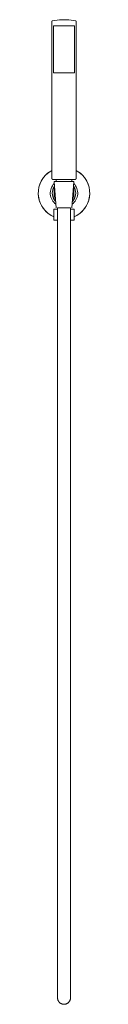
# Model space of a CAD drawing. Units: millimetres. Extents: x -31 to 31, y -45 to 1102.
import ezdxf

# ---------------------------------------------------------------- set-up
doc = ezdxf.new("R2010")
doc.units = ezdxf.units.MM

# ---------------------------------------------------------------- blocks, each defined once
blk = doc.blocks.new('Shower_Wall_Abey_Hand - Brushed Nickel _6HSS-BN_-369737-Front')
at = {"lineweight": 18}
for p, q in [((-14.1, 1099.9), (-14.1, 917)), ((-12.2, 1040), (-12.2, 1095)), ((-12.2, 1095), (0, 1095)), ((-12.2, 1095), (12.2, 1095)), ((-12.2, 1095), (-12.2, 1040)), ((0, 1095), (12.2, 1095)), ((12.2, 1095), (12.2, 1040)), ((12.2, 1095), (12.2, 1040)), ((14.1, 917), (14.1, 1099.9)), ((0, 1040), (-12.2, 1040)), ((12.2, 1040), (-12.2, 1040)), ((12.2, 1040), (0, 1040)), ((-11.5, 892.6), (-11.5, 907.4)), ((-11.5, 892.6), (-11.5, 907.4)), ((-11.4, 913.1), (-9, 883)), ((-9.1, 916), (-9.1, 913.7)), ((0, 916), (0, 916)), ((0, 916), (0, 916)), ((0, 913.7), (0, 913.7)), ((0, 913.7), (4.2, 913.7)), ((4.2, 913.7), (0, 913.7)), ((7.7, 913.7), (7.7, 913.7)), ((9, 883), (11.4, 913.1)), ((9.1, 913.7), (9.1, 916)), ((11.5, 907.4), (11.5, 892.6)), ((11.5, 907.4), (11.5, 892.6)), ((-11.7, 881.2), (-11.7, 868.4)), ((-10.2, 881.2), (-11.7, 881.2)), ((-11.7, 881.2), (-10.2, 881.2)), ((-10.2, 881.2), (-7.5, 881.2)), ((-7.5, 881.2), (-10.2, 881.2)), ((-7.5, 883), (-7.5, -23.5)), ((-7.5, 883), (-7.5, 881.2)), ((-7.5, 883), (7.5, 883)), ((7.5, 883), (-7.5, 883)), ((0, 883), (0, 883)), ((0, 883), (0, 883)), ((7.5, -23.5), (7.5, 883)), ((7.5, 881.2), (7.5, 883)), ((7.5, 881.2), (10.2, 881.2)), ((10.2, 881.2), (7.5, 881.2)), ((10.2, 881.2), (11.7, 881.2)), ((11.7, 881.2), (10.2, 881.2)), ((11.7, 868.4), (11.7, 881.2)), ((-10.2, 868.4), (-11.7, 868.4)), ((-11.7, 868.4), (-10.2, 868.4)), ((-10.2, 868.4), (-7.5, 868.4)), ((-7.5, 868.4), (-10.2, 868.4)), ((-7.5, 868.4), (-7.5, 852.7)), ((7.5, 868.4), (10.2, 868.4)), ((10.2, 868.4), (7.5, 868.4)), ((7.5, 852.7), (7.5, 868.4)), ((10.2, 868.4), (11.7, 868.4)), ((11.7, 868.4), (10.2, 868.4)), ((-7.5, 852.7), (-7.5, -23.5)), ((7.5, -23.5), (7.5, 852.7))]:
    blk.add_line(p, q, dxfattribs=at)
at = {"lineweight": 18, "flags": 128}
for points in [[(-13.5, 1100.7), (-10.8, 1101.1), (-8.1, 1101.5), (-5.4, 1101.8), (-2.6, 1102), (0, 1102)], [(0, 1102), (2.7, 1101.9), (5.5, 1101.8), (8.2, 1101.5), (10.9, 1101.1), (13.5, 1100.7)], [(-14.1, 1099.9), (-14.1, 1100), (-14.1, 1100), (-14.1, 1100), (-14.1, 1100), (-14.1, 1100.1), (-14.1, 1100.1), (-14.1, 1100.1), (-14.1, 1100.2), (-14.1, 1100.2), (-14, 1100.2), (-14, 1100.2), (-14, 1100.3), (-14, 1100.3), (-14, 1100.3), (-14, 1100.3), (-14, 1100.4), (-13.9, 1100.4), (-13.9, 1100.4), (-13.9, 1100.4), (-13.9, 1100.5), (-13.9, 1100.5), (-13.8, 1100.5), (-13.8, 1100.5), (-13.8, 1100.5), (-13.8, 1100.6), (-13.7, 1100.6), (-13.7, 1100.6), (-13.7, 1100.6), (-13.6, 1100.6), (-13.6, 1100.6), (-13.6, 1100.6), (-13.6, 1100.6), (-13.5, 1100.6), (-13.5, 1100.7), (-13.5, 1100.7)], [(13.5, 1100.7), (13.5, 1100.7), (13.6, 1100.6), (13.6, 1100.6), (13.6, 1100.6), (13.6, 1100.6), (13.7, 1100.6), (13.7, 1100.6), (13.7, 1100.6), (13.7, 1100.6), (13.8, 1100.5), (13.8, 1100.5), (13.8, 1100.5), (13.8, 1100.5), (13.9, 1100.5), (13.9, 1100.4), (13.9, 1100.4), (13.9, 1100.4), (13.9, 1100.4), (14, 1100.4), (14, 1100.3), (14, 1100.3), (14, 1100.3), (14, 1100.3), (14, 1100.2), (14, 1100.2), (14.1, 1100.2), (14.1, 1100.1), (14.1, 1100.1), (14.1, 1100.1), (14.1, 1100.1), (14.1, 1100), (14.1, 1100), (14.1, 1100), (14.1, 1099.9), (14.1, 1099.9)], [(-13.1, 916), (-13.1, 916), (-13.2, 916), (-13.2, 916), (-13.3, 916), (-13.3, 916), (-13.3, 916), (-13.4, 916), (-13.4, 916.1), (-13.5, 916.1), (-13.5, 916.1), (-13.5, 916.1), (-13.6, 916.1), (-13.6, 916.1), (-13.6, 916.2), (-13.7, 916.2), (-13.7, 916.2), (-13.7, 916.2), (-13.8, 916.3), (-13.8, 916.3), (-13.8, 916.3), (-13.8, 916.3), (-13.9, 916.4), (-13.9, 916.4), (-13.9, 916.4), (-13.9, 916.5), (-14, 916.5), (-14, 916.5), (-14, 916.6), (-14, 916.6), (-14, 916.6), (-14, 916.7), (-14.1, 916.7), (-14.1, 916.8), (-14.1, 916.8), (-14.1, 916.8), (-14.1, 916.9), (-14.1, 916.9), (-14.1, 917), (-14.1, 917), (-14.1, 917)], [(0, 916), (-0.5, 916), (-1, 916), (-1.6, 916), (-2.1, 916), (-2.6, 916), (-3.1, 916), (-3.6, 916), (-4.1, 916), (-4.6, 916), (-5.1, 916), (-5.6, 916), (-6, 916), (-6.5, 916), (-7, 916), (-7.4, 916), (-7.8, 916), (-8.2, 916), (-8.6, 916), (-9, 916), (-9.4, 916), (-9.8, 916), (-10.1, 916), (-10.4, 916), (-10.7, 916), (-11, 916), (-11.3, 916), (-11.6, 916), (-11.8, 916), (-12, 916), (-12.2, 916), (-12.4, 916), (-12.6, 916), (-12.7, 916), (-12.8, 916), (-12.9, 916), (-13, 916), (-13, 916), (-13.1, 916), (-13.1, 916), (-13.1, 916)], [(-13.1, 916), (-13.1, 916), (-13.1, 916), (-13, 916), (-12.9, 916), (-12.8, 916), (-12.7, 916), (-12.6, 916), (-12.4, 916), (-12.3, 916), (-12.1, 916), (-11.9, 916), (-11.6, 916), (-11.4, 916), (-11.1, 916), (-10.8, 916), (-10.5, 916), (-10.2, 916), (-9.8, 916), (-9.5, 916), (-9.1, 916), (-8.7, 916), (-8.3, 916), (-7.9, 916), (-7.5, 916), (-7.1, 916), (-6.6, 916), (-6.2, 916), (-5.7, 916), (-5.2, 916), (-4.7, 916), (-4.3, 916), (-3.8, 916), (-3.3, 916), (-2.7, 916), (-2.2, 916), (-1.7, 916), (-1.2, 916), (-0.7, 916), (-0.1, 916), (0, 916)], [(-11.4, 913.1), (-11.4, 913.1), (-11.4, 913.2), (-11.4, 913.2), (-11.4, 913.2), (-11.4, 913.2), (-11.4, 913.2), (-11.4, 913.3), (-11.4, 913.3), (-11.4, 913.3), (-11.4, 913.3), (-11.4, 913.3), (-11.4, 913.4), (-11.4, 913.4), (-11.4, 913.4), (-11.4, 913.4), (-11.3, 913.4), (-11.3, 913.4), (-11.3, 913.5), (-11.3, 913.5), (-11.3, 913.5), (-11.3, 913.5), (-11.3, 913.5), (-11.3, 913.5), (-11.2, 913.5), (-11.2, 913.6), (-11.2, 913.6), (-11.2, 913.6), (-11.2, 913.6), (-11.2, 913.6), (-11.1, 913.6), (-11.1, 913.6), (-11.1, 913.6), (-11.1, 913.6), (-11.1, 913.6), (-11, 913.6), (-11, 913.6), (-11, 913.7), (-11, 913.7), (-11, 913.7), (-10.9, 913.7), (-10.9, 913.7), (-10.9, 913.7)], [(0, 913.7), (-0.4, 913.7), (-0.9, 913.7), (-1.3, 913.7), (-1.7, 913.7), (-2.2, 913.7), (-2.6, 913.7), (-3, 913.7), (-3.4, 913.7), (-3.8, 913.7), (-4.3, 913.7), (-4.7, 913.7), (-5, 913.7), (-5.4, 913.7), (-5.8, 913.7), (-6.2, 913.7), (-6.5, 913.7), (-6.9, 913.7), (-7.2, 913.7), (-7.5, 913.7), (-7.8, 913.7), (-8.1, 913.7), (-8.4, 913.7), (-8.7, 913.7), (-8.9, 913.7), (-9.2, 913.7), (-9.4, 913.7), (-9.6, 913.7), (-9.8, 913.7), (-10, 913.7), (-10.2, 913.7), (-10.3, 913.7), (-10.5, 913.7), (-10.6, 913.7), (-10.7, 913.7), (-10.8, 913.7), (-10.8, 913.7), (-10.9, 913.7), (-10.9, 913.7), (-10.9, 913.7), (-10.9, 913.7)], [(-10.9, 913.7), (-10.9, 913.7), (-10.9, 913.7), (-10.8, 913.7), (-10.8, 913.7), (-10.7, 913.7), (-10.6, 913.7), (-10.5, 913.7), (-10.4, 913.7), (-10.2, 913.7), (-10.1, 913.7), (-9.9, 913.7), (-9.7, 913.7), (-9.5, 913.7), (-9.3, 913.7), (-9, 913.7), (-8.8, 913.7), (-8.5, 913.7), (-8.2, 913.7), (-7.9, 913.7), (-7.6, 913.7), (-7.3, 913.7), (-7, 913.7), (-6.6, 913.7), (-6.3, 913.7), (-5.9, 913.7), (-5.5, 913.7), (-5.1, 913.7), (-4.8, 913.7), (-4.4, 913.7), (-4, 913.7), (-3.5, 913.7), (-3.1, 913.7), (-2.7, 913.7), (-2.3, 913.7), (-1.9, 913.7), (-1.4, 913.7), (-1, 913.7), (-0.6, 913.7), (-0.1, 913.7), (0, 913.7)], [(0, 916), (0.5, 916), (1, 916), (1.6, 916), (2.1, 916), (2.6, 916), (3.1, 916), (3.6, 916), (4.1, 916), (4.6, 916), (5.1, 916), (5.6, 916), (6, 916), (6.5, 916), (7, 916), (7.4, 916), (7.8, 916), (8.2, 916), (8.6, 916), (9, 916), (9.4, 916), (9.8, 916), (10.1, 916), (10.4, 916), (10.7, 916), (11, 916), (11.3, 916), (11.6, 916), (11.8, 916), (12, 916), (12.2, 916), (12.4, 916), (12.6, 916), (12.7, 916), (12.8, 916), (12.9, 916), (13, 916), (13, 916), (13.1, 916), (13.1, 916), (13.1, 916)], [(13.1, 916), (13.1, 916), (13.1, 916), (13, 916), (12.9, 916), (12.8, 916), (12.7, 916), (12.6, 916), (12.4, 916), (12.3, 916), (12.1, 916), (11.9, 916), (11.6, 916), (11.4, 916), (11.1, 916), (10.8, 916), (10.5, 916), (10.2, 916), (9.8, 916), (9.5, 916), (9.1, 916), (8.7, 916), (8.3, 916), (7.9, 916), (7.5, 916), (7.1, 916), (6.6, 916), (6.2, 916), (5.7, 916), (5.2, 916), (4.7, 916), (4.3, 916), (3.8, 916), (3.3, 916), (2.7, 916), (2.2, 916), (1.7, 916), (1.2, 916), (0.7, 916), (0.1, 916), (0, 916)], [(0, 913.7), (0.4, 913.7), (0.9, 913.7), (1.3, 913.7), (1.7, 913.7), (2.2, 913.7), (2.6, 913.7), (3, 913.7), (3.4, 913.7), (3.8, 913.7), (4.3, 913.7), (4.7, 913.7), (5, 913.7), (5.4, 913.7), (5.8, 913.7), (6.2, 913.7), (6.5, 913.7), (6.9, 913.7), (7.2, 913.7), (7.5, 913.7), (7.8, 913.7), (8.1, 913.7), (8.4, 913.7), (8.7, 913.7), (8.9, 913.7), (9.2, 913.7), (9.4, 913.7), (9.6, 913.7), (9.8, 913.7), (10, 913.7), (10.2, 913.7), (10.3, 913.7), (10.5, 913.7), (10.6, 913.7), (10.7, 913.7), (10.8, 913.7), (10.8, 913.7), (10.9, 913.7), (10.9, 913.7), (10.9, 913.7), (10.9, 913.7)], [(10.9, 913.7), (10.9, 913.7), (10.9, 913.7), (10.8, 913.7), (10.8, 913.7), (10.7, 913.7), (10.6, 913.7), (10.5, 913.7), (10.4, 913.7), (10.2, 913.7), (10.1, 913.7), (9.9, 913.7), (9.7, 913.7), (9.5, 913.7), (9.3, 913.7), (9, 913.7), (8.8, 913.7), (8.5, 913.7), (8.2, 913.7), (7.9, 913.7), (7.6, 913.7), (7.3, 913.7), (7, 913.7), (6.6, 913.7), (6.3, 913.7), (5.9, 913.7), (5.5, 913.7), (5.1, 913.7), (4.8, 913.7), (4.4, 913.7), (4, 913.7), (3.5, 913.7), (3.1, 913.7), (2.7, 913.7), (2.3, 913.7), (1.9, 913.7), (1.4, 913.7), (1, 913.7), (0.6, 913.7), (0.1, 913.7), (0, 913.7)], [(10.9, 913.7), (10.9, 913.7), (11, 913.7), (11, 913.7), (11, 913.7), (11, 913.6), (11, 913.6), (11.1, 913.6), (11.1, 913.6), (11.1, 913.6), (11.1, 913.6), (11.1, 913.6), (11.2, 913.6), (11.2, 913.6), (11.2, 913.6), (11.2, 913.6), (11.2, 913.6), (11.2, 913.5), (11.2, 913.5), (11.3, 913.5), (11.3, 913.5), (11.3, 913.5), (11.3, 913.5), (11.3, 913.5), (11.3, 913.4), (11.3, 913.4), (11.4, 913.4), (11.4, 913.4), (11.4, 913.4), (11.4, 913.4), (11.4, 913.3), (11.4, 913.3), (11.4, 913.3), (11.4, 913.3), (11.4, 913.3), (11.4, 913.2), (11.4, 913.2), (11.4, 913.2), (11.4, 913.2), (11.4, 913.2), (11.4, 913.1), (11.4, 913.1), (11.4, 913.1)], [(14.1, 917), (14.1, 917), (14.1, 916.9), (14.1, 916.9), (14.1, 916.8), (14.1, 916.8), (14.1, 916.8), (14.1, 916.7), (14, 916.7), (14, 916.7), (14, 916.6), (14, 916.6), (14, 916.5), (14, 916.5), (13.9, 916.5), (13.9, 916.4), (13.9, 916.4), (13.9, 916.4), (13.9, 916.3), (13.8, 916.3), (13.8, 916.3), (13.8, 916.3), (13.7, 916.2), (13.7, 916.2), (13.7, 916.2), (13.6, 916.2), (13.6, 916.1), (13.6, 916.1), (13.5, 916.1), (13.5, 916.1), (13.5, 916.1), (13.4, 916.1), (13.4, 916.1), (13.3, 916), (13.3, 916), (13.3, 916), (13.2, 916), (13.2, 916), (13.2, 916), (13.1, 916), (13.1, 916)], [(-7.5, -23.5), (-7.5, -24.1), (-7.5, -24.6), (-7.5, -25.2), (-7.5, -25.7), (-7.5, -26.3), (-7.5, -26.8), (-7.5, -27.3), (-7.5, -27.9), (-7.5, -28.4), (-7.5, -28.9), (-7.5, -29.4), (-7.5, -29.9), (-7.5, -30.4), (-7.5, -30.8), (-7.5, -31.3), (-7.5, -31.8), (-7.5, -32.2), (-7.5, -32.6), (-7.5, -33), (-7.5, -33.4), (-7.5, -33.8), (-7.5, -34.1), (-7.5, -34.5), (-7.5, -34.8), (-7.5, -35.1), (-7.5, -35.4), (-7.5, -35.7), (-7.5, -35.9), (-7.5, -36.1), (-7.5, -36.4), (-7.5, -36.5), (-7.5, -36.7), (-7.5, -36.9), (-7.5, -37), (-7.5, -37.1), (-7.5, -37.2), (-7.5, -37.2), (-7.5, -37.3), (-7.5, -37.3), (-7.5, -37.3)], [(-7.5, -37.3), (-7.5, -37.3), (-7.5, -37.2), (-7.5, -37.2), (-7.5, -37.1), (-7.5, -37), (-7.5, -36.9), (-7.5, -36.8), (-7.5, -36.6), (-7.5, -36.4), (-7.5, -36.2), (-7.5, -36), (-7.5, -35.7), (-7.5, -35.5), (-7.5, -35.2), (-7.5, -34.9), (-7.5, -34.6), (-7.5, -34.2), (-7.5, -33.9), (-7.5, -33.5), (-7.5, -33.1), (-7.5, -32.7), (-7.5, -32.3), (-7.5, -31.9), (-7.5, -31.4), (-7.5, -31), (-7.5, -30.5), (-7.5, -30), (-7.5, -29.5), (-7.5, -29), (-7.5, -28.5), (-7.5, -28), (-7.5, -27.5), (-7.5, -27), (-7.5, -26.4), (-7.5, -25.9), (-7.5, -25.3), (-7.5, -24.8), (-7.5, -24.2), (-7.5, -23.7), (-7.5, -23.5)], [(7.5, -23.5), (7.5, -24.1), (7.5, -24.6), (7.5, -25.2), (7.5, -25.7), (7.5, -26.3), (7.5, -26.8), (7.5, -27.3), (7.5, -27.9), (7.5, -28.4), (7.5, -28.9), (7.5, -29.4), (7.5, -29.9), (7.5, -30.4), (7.5, -30.8), (7.5, -31.3), (7.5, -31.8), (7.5, -32.2), (7.5, -32.6), (7.5, -33), (7.5, -33.4), (7.5, -33.8), (7.5, -34.1), (7.5, -34.5), (7.5, -34.8), (7.5, -35.1), (7.5, -35.4), (7.5, -35.7), (7.5, -35.9), (7.5, -36.1), (7.5, -36.4), (7.5, -36.5), (7.5, -36.7), (7.5, -36.9), (7.5, -37), (7.5, -37.1), (7.5, -37.2), (7.5, -37.2), (7.5, -37.3), (7.5, -37.3), (7.5, -37.3)], [(7.5, -37.3), (7.5, -37.3), (7.5, -37.2), (7.5, -37.2), (7.5, -37.1), (7.5, -37), (7.5, -36.9), (7.5, -36.8), (7.5, -36.6), (7.5, -36.4), (7.5, -36.2), (7.5, -36), (7.5, -35.7), (7.5, -35.5), (7.5, -35.2), (7.5, -34.9), (7.5, -34.6), (7.5, -34.2), (7.5, -33.9), (7.5, -33.5), (7.5, -33.1), (7.5, -32.7), (7.5, -32.3), (7.5, -31.9), (7.5, -31.4), (7.5, -31), (7.5, -30.5), (7.5, -30), (7.5, -29.5), (7.5, -29), (7.5, -28.5), (7.5, -28), (7.5, -27.5), (7.5, -27), (7.5, -26.4), (7.5, -25.9), (7.5, -25.3), (7.5, -24.8), (7.5, -24.2), (7.5, -23.7), (7.5, -23.5)], [(7.5, -37.3), (7.5, -37.6), (7.5, -37.9), (7.4, -38.2), (7.4, -38.5), (7.4, -38.8), (7.3, -39.1), (7.2, -39.4), (7.1, -39.7), (7, -39.9), (6.9, -40.2), (6.8, -40.5), (6.7, -40.8), (6.5, -41), (6.4, -41.3), (6.2, -41.5), (6, -41.8), (5.8, -42), (5.6, -42.2), (5.4, -42.5), (5.2, -42.7), (5, -42.9), (4.8, -43.1), (4.5, -43.3), (4.3, -43.4), (4.1, -43.6), (3.8, -43.8), (3.5, -43.9), (3.3, -44), (3, -44.2), (2.7, -44.3), (2.4, -44.4), (2.2, -44.5), (1.9, -44.6), (1.6, -44.6), (1.3, -44.7), (1, -44.7), (0.7, -44.8), (0.4, -44.8), (0.1, -44.8), (-0.2, -44.8), (-0.5, -44.8), (-0.8, -44.7), (-1.1, -44.7), (-1.4, -44.7), (-1.7, -44.6), (-2, -44.5), (-2.3, -44.4), (-2.6, -44.3), (-2.8, -44.2), (-3.1, -44.1), (-3.4, -44), (-3.7, -43.8), (-3.9, -43.7), (-4.2, -43.5), (-4.4, -43.4), (-4.7, -43.2), (-4.9, -43), (-5.1, -42.8), (-5.3, -42.6), (-5.5, -42.4), (-5.7, -42.1), (-5.9, -41.9), (-6.1, -41.7), (-6.3, -41.4), (-6.4, -41.2), (-6.6, -40.9), (-6.7, -40.6), (-6.8, -40.4), (-7, -40.1), (-7.1, -39.8), (-7.2, -39.5), (-7.2, -39.2), (-7.3, -38.9), (-7.4, -38.6), (-7.4, -38.4), (-7.5, -38.1), (-7.5, -37.8), (-7.5, -37.5), (-7.5, -37.3)]]:
    blk.add_lwpolyline(points, dxfattribs=at)
at = {"lineweight": 18}
for radius, start, end in [(30, 118.0516, 247.1219), (30, 130.5, 247.1219), (30, 118.0516, 130.4959), (30, 292.8781, 61.9484), (30, 292.8781, 49.5), (30, 49.5041, 61.9484), (16, 134.8034, 234.3502), (16, 134.8034, 234.3502), (13.7, 147.1838, 212.8162), (13.7, 90, 95.6242), (13.7, 84.3758, 90), (16, 305.6773, 45.1851), (16, 305.6773, 45.1851), (13.7, 327.1838, 32.8162)]:
    blk.add_arc((0, 900), radius, start, end, dxfattribs=at)
for points in [[(-11.5, 907.4), (-11.3, 907.6), (-11.2, 907.9), (-11, 908.1)], [(11, 908.1), (11.2, 907.9), (11.4, 907.6), (11.5, 907.4)]]:
    blk.add_open_spline(points, degree=3, dxfattribs=at)
for points, knots in [([(-9.6, 890.2), (-9.7, 890.3), (-10.4, 891), (-11, 891.8), (-11.5, 892.6)], [0.4430473, 0.4430473, 0.4430473, 0.4430473, 0.5, 1, 1, 1, 1]), ([(11.5, 892.6), (11, 891.8), (10.4, 891), (9.7, 890.3), (9.6, 890.2)], [0, 0, 0, 0, 0.5, 0.5548847, 0.5548847, 0.5548847, 0.5548847])]:
    blk.add_open_spline(points, degree=3, knots=knots, dxfattribs=at)

msp = doc.modelspace()

# ---------------------------------------------------------------- block references
at = {"lineweight": 18}
msp.add_blockref('Shower_Wall_Abey_Hand - Brushed Nickel _6HSS-BN_-369737-Front', (0, 0), dxfattribs=at)

doc.saveas('drawing.dxf')
